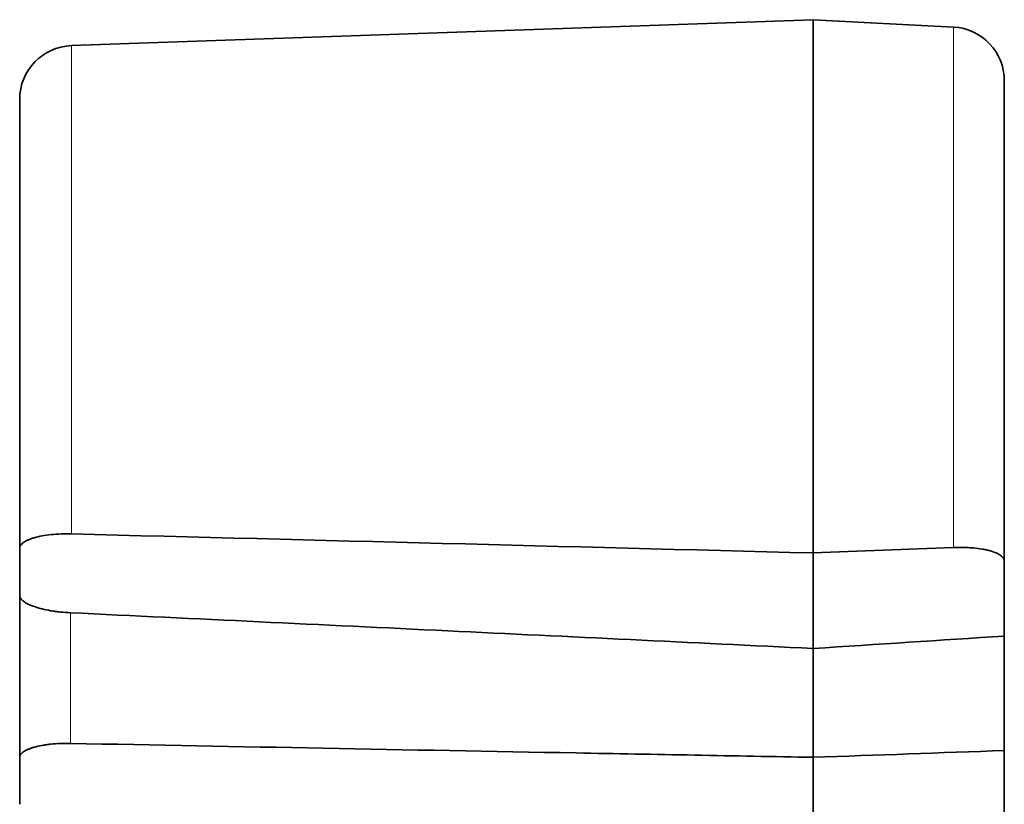
# Model space of a CAD drawing. Units: millimetres. Extents: x 10 to 414, y 6 to 288.
# Drawn here: x 197 to 203, y 263 to 267 of the extents above; entities that cross this region are included whole.
import ezdxf

# ---------------------------------------------------------------- set-up
doc = ezdxf.new("R2010")
doc.units = ezdxf.units.MM
doc.layers.add('1', color=7, linetype='Continuous', true_color=0xffffff)

msp = doc.modelspace()

# ---------------------------------------------------------------- linework, layer by layer
at = {"layer": '1', "color": 18, "linetype": 'Continuous', "lineweight": 35}
for p, q in [((201.9272, 267.4833), (197.7768, 267.3383)), ((202.7129, 267.4421), (201.9272, 267.4833)), ((201.9272, 264.5011), (201.9272, 267.4833)), ((202.9972, 267.1425), (202.9972, 264.4542)), ((197.4872, 267.0385), (197.4872, 264.5258)), ((197.4872, 264.5258), (197.4872, 264.2648)), ((201.9272, 264.5011), (201.9272, 263.9667)), ((202.9972, 264.4542), (202.9972, 264.0361)), ((197.4872, 264.2649), (197.4872, 263.3565)), ((202.9972, 264.0362), (202.9972, 263.396)), ((201.9272, 263.9668), (201.9272, 263.3583)), ((202.9972, 263.396), (202.9972, 262.9779)), ((197.4872, 263.3565), (197.4872, 263.0954)), ((201.9272, 263.3583), (201.9272, 262.8239))]:
    msp.add_line(p, q, dxfattribs=at)
at = {"layer": '1', "color": 8, "linetype": 'Continuous', "lineweight": 18}
for p, q in [((202.7129, 264.5314), (202.7129, 267.4421)), ((197.7768, 267.3383), (197.7768, 264.6075)), ((197.7715, 264.1666), (197.7715, 263.4358))]:
    msp.add_line(p, q, dxfattribs=at)
at = {"layer": '1', "color": 18, "linetype": 'Continuous', "lineweight": 35}
for centre, start, end in [((202.6972, 267.1425), 0, 87), ((197.7872, 267.0385), 92, 180)]:
    msp.add_arc(centre, 0.3, start, end, dxfattribs=at)
for points, knots in [([(197.4872, 264.5258), (197.4872, 264.5317), (197.489, 264.5373), (197.4942, 264.5456), (197.4964, 264.5484), (197.5016, 264.5538), (197.5047, 264.5564), (197.5152, 264.5642), (197.5238, 264.5691), (197.539, 264.5759), (197.5445, 264.5781), (197.5563, 264.5823), (197.5626, 264.5844), (197.5825, 264.5901), (197.597, 264.5934), (197.6284, 264.5992), (197.6455, 264.6016), (197.6809, 264.6052), (197.6992, 264.6065), (197.7279, 264.6075), (197.7376, 264.6077), (197.7571, 264.6078), (197.7669, 264.6077), (197.7768, 264.6075)], [0, 0, 0, 0, 0.125, 0.125, 0.1875, 0.1875, 0.25, 0.25, 0.375, 0.375, 0.4375, 0.4375, 0.5, 0.5, 0.625, 0.625, 0.75, 0.75, 0.875, 0.875, 0.9375, 0.9375, 1, 1, 1, 1]), ([(202.7115, 264.5314), (202.7311, 264.5322), (202.7502, 264.5323), (202.7784, 264.5317), (202.7877, 264.5314), (202.8061, 264.5304), (202.8151, 264.5298), (202.8415, 264.5274), (202.858, 264.5253), (202.8814, 264.5213), (202.889, 264.5199), (202.9034, 264.5167), (202.9102, 264.515), (202.9297, 264.5097), (202.9412, 264.5056), (202.9615, 264.4968), (202.9699, 264.492), (202.9801, 264.4845), (202.983, 264.4819), (202.9882, 264.4766), (202.9904, 264.4739), (202.9955, 264.4657), (202.9972, 264.46), (202.9972, 264.4542)], [0, 0, 0, 0, 0.125, 0.125, 0.1875, 0.1875, 0.25, 0.25, 0.375, 0.375, 0.4375, 0.4375, 0.5, 0.5, 0.625, 0.625, 0.75, 0.75, 0.8125, 0.8125, 0.875, 0.875, 1, 1, 1, 1]), ([(197.7715, 264.1665), (197.7524, 264.1674), (197.7336, 264.1688), (197.706, 264.1717), (197.6969, 264.1728), (197.6789, 264.1753), (197.67, 264.1767), (197.6441, 264.1811), (197.6277, 264.1844), (197.5969, 264.192), (197.5824, 264.1962), (197.5563, 264.2053), (197.5447, 264.2101), (197.5294, 264.2177), (197.5246, 264.2203), (197.5159, 264.2256), (197.512, 264.2283), (197.5016, 264.2365), (197.4962, 264.242), (197.489, 264.2534), (197.4872, 264.2591), (197.4872, 264.2648)], [0, 0, 0, 0, 0.125, 0.125, 0.1875, 0.1875, 0.25, 0.25, 0.375, 0.375, 0.5, 0.5, 0.625, 0.625, 0.6875, 0.6875, 0.75, 0.75, 0.875, 0.875, 1, 1, 1, 1]), ([(201.9272, 263.9667), (201.2456, 263.9998), (200.564, 264.0328), (199.1787, 264.0993), (198.4751, 264.133), (197.7715, 264.1665)], [0, 0, 0, 0, 0.492105, 0.492105, 1, 1, 1, 1]), ([(197.4872, 263.3565), (197.4872, 263.3621), (197.489, 263.3676), (197.4943, 263.3757), (197.4965, 263.3784), (197.5018, 263.3836), (197.5049, 263.3862), (197.5155, 263.3937), (197.5241, 263.3984), (197.5393, 263.405), (197.5447, 263.4071), (197.5565, 263.4112), (197.5627, 263.4131), (197.5822, 263.4186), (197.5965, 263.4218), (197.6196, 263.426), (197.6276, 263.4273), (197.6441, 263.4296), (197.6526, 263.4306), (197.6783, 263.4332), (197.6962, 263.4345), (197.7241, 263.4356), (197.7335, 263.4358), (197.7524, 263.436), (197.7619, 263.436), (197.7715, 263.4358)], [0, 0, 0, 0, 0.125, 0.125, 0.1875, 0.1875, 0.25, 0.25, 0.375, 0.375, 0.4375, 0.4375, 0.5, 0.5, 0.625, 0.625, 0.6875, 0.6875, 0.75, 0.75, 0.875, 0.875, 0.9375, 0.9375, 1, 1, 1, 1]), ([(197.7715, 263.4358), (198.7146, 263.4178), (199.6576, 263.4), (201.0428, 263.3744), (201.485, 263.3663), (201.9272, 263.3583)], [0, 0, 0, 0, 0.680742, 0.680742, 1, 1, 1, 1])]:
    msp.add_open_spline(points, degree=3, knots=knots, dxfattribs=at)
for points in [[(197.7768, 264.6075), (199.1602, 264.5722), (200.5437, 264.5368), (201.9272, 264.5011)], [(201.9272, 264.5011), (202.1887, 264.5112), (202.4501, 264.5213), (202.7115, 264.5314)], [(202.9972, 264.0361), (202.6405, 264.0131), (202.2839, 263.9899), (201.9272, 263.9667)], [(201.9272, 263.3583), (202.2839, 263.3707), (202.6405, 263.3833), (202.9972, 263.396)]]:
    msp.add_open_spline(points, degree=3, dxfattribs=at)

doc.saveas('drawing.dxf')
